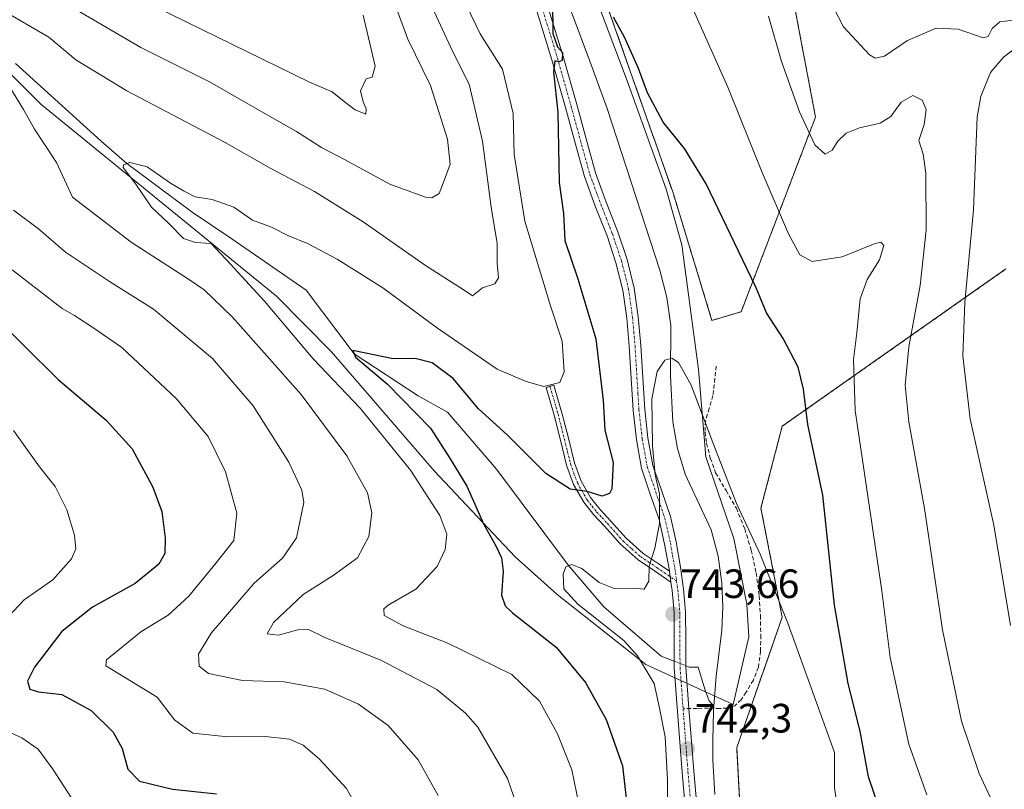
# Model space of a CAD drawing. Units: metres. Extents: x 623961 to 627400, y 4759628 to 4762003.
# Drawn here: x 625281 to 625521, y 4761203 to 4761391 of the extents above; entities that cross this region are included whole.
import ezdxf
from ezdxf.enums import TextEntityAlignment as Align

# ---------------------------------------------------------------- set-up
doc = ezdxf.new("R2010")
doc.units = ezdxf.units.M
doc.header["$MEASUREMENT"] = 0
for name, pattern in [('TRAZO_Y_PUNTO', [1, 0.5, -0.25, 0, -0.25]), ('TRAZOS', [0.75, 0.5, -0.25]), ('TRAZOSX2', [1.5, 1, -0.5])]:
    doc.linetypes.add(name, pattern=pattern)
for name, color, linetype, lineweight in [('Arbolado forestal', 92, 'TRAZOS', 0), ('Arbolado forestal CxS', 92, 'Continuous', 0), ('Camino', 19, 'Continuous', 0), ('Camino Cxs', 19, 'Continuous', 0), ('Camino eje', 39, 'TRAZO_Y_PUNTO', 13), ('Carátula', 7, 'Continuous', 5), ('Corriente natural lineal', 142, 'Continuous', 13), ('Corriente natural lineal oculto', 19, 'TRAZO_Y_PUNTO', 13), ('Curva de nivel maestra', 36, 'Continuous', 30), ('Curva de nivel normal', 36, 'Continuous', 0), ('Espacio natural protegido', 2, 'Continuous', 13), ('Espacio natural protegido CxS', 2, 'Continuous', 0), ('Prado', 92, 'Continuous', 0), ('Prado CxS', 92, 'Continuous', 0), ('Punto de cota en terreno', 7, 'Continuous', 0), ('Rótulo de punto de cota en terreno', 19, 'Continuous', 0), ('Senda', 19, 'TRAZOSX2', 0)]:
    doc.layers.add(name, color=color, linetype=linetype, lineweight=lineweight)
doc.styles.add('Arial', font='txt', dxfattribs={"height": 0.2})

# ---------------------------------------------------------------- blocks, each defined once
blk = doc.blocks.new('*U150')
at = {"layer": 'Arbolado forestal CxS', "color": 92, "linetype": 'Continuous', "lineweight": 0}
for points in [[(625421.76, 4761401.17, 750.1), (625440.28, 4761348.54, 748.78), (625449.79, 4761317.33, 747.79), (625456.92, 4761319.47, 748.38), (625475.1, 4761367.07, 760.5), (625463.99, 4761425.62, 763.22)], [(625521.64, 4761329.93, 768.63), (625466.95, 4761291.46, 748.05), (625461.76, 4761271.45, 745.57), (625466.95, 4761244.77, 744.62), (625455.83, 4761212.89, 741.96), (625457.31, 4761185.47, 741.41)]]:
    blk.add_polyline3d(points, dxfattribs=at)
blk = doc.blocks.new('*U153')
at = {"layer": 'Prado CxS', "color": 92, "linetype": 'Continuous', "lineweight": 0}
blk.add_polyline3d([(625457.31, 4761185.47, 741.41), (625455.83, 4761212.89, 741.96), (625466.95, 4761244.77, 744.62), (625461.76, 4761271.45, 745.57), (625466.95, 4761291.46, 748.05), (625521.64, 4761329.93, 768.63)], dxfattribs=at)
blk = doc.blocks.new('*U156')
at = {"layer": 'Espacio natural protegido CxS', "color": 2, "linetype": 'Continuous', "lineweight": 0}
blk.add_polyline3d([(625413.76, 4761416.56, 750.4), (625429.07, 4761375.92, 749.16), (625438.62, 4761349.43, 748.85), (625442.39, 4761335.85, 748.06), (625446.5, 4761305.31, 746.8), (625448.31, 4761284.01, 745.62), (625455.13, 4761264.02, 744.93), (625458.27, 4761247.99, 743.61), (625458.76, 4761240, 743.33), (625454.97, 4761223.47, 742.26), (625433.62, 4761233.21, 744.86), (625411.91, 4761250.31, 745.78), (625401.66, 4761259.55, 747.73), (625381.91, 4761280.55, 752.38), (625356.8, 4761309.65, 751.15), (625343.34, 4761323.27, 753.63), (625285.73, 4761370.18, 759.02), (625232.95, 4761423.05, 765.79)], dxfattribs=at)
blk = doc.blocks.new('*U157')
at = {"layer": 'Espacio natural protegido CxS', "color": 2, "linetype": 'Continuous', "lineweight": 0}
blk.add_polyline3d([(625413.7553, 4761416.5555, 750.4007), (625429.0725, 4761375.9211, 749.1633), (625438.624, 4761349.4298, 748.8498), (625442.3907, 4761335.8477, 748.0572), (625446.5041, 4761305.3146, 746.8014), (625448.3057, 4761284.0135, 745.6182), (625455.1342, 4761264.0223, 744.9279), (625458.2709, 4761247.9932, 743.6059), (625458.7618, 4761240.0022, 743.3336), (625454.9694, 4761223.4672, 742.2647), (625433.6227, 4761233.2116, 744.8622), (625411.9121, 4761250.3111, 745.777), (625401.6613, 4761259.5493, 747.73), (625381.9147, 4761280.5517, 752.3844), (625356.8023, 4761309.6492, 751.1468), (625343.3386, 4761323.2655, 753.6264), (625285.7286, 4761370.1786, 759.0165), (625232.9497, 4761423.0456, 765.7941)], dxfattribs=at)
blk = doc.blocks.new('5PATER')
at = {"layer": 'Carátula', "linetype": 'Continuous', "lineweight": 5}
h = blk.add_hatch(color=250, dxfattribs=at)
edge = h.paths.add_edge_path()
edge.add_ellipse((0, 0.01), major_axis=(-1.33, -1.34), ratio=0.999422, start_angle=0, end_angle=360)
blk = doc.blocks.new('*U305')
at = {"layer": 'Camino Cxs', "color": 19, "linetype": 'Continuous', "lineweight": 0}
for points in [[(625443.23, 4761198.53, 742.93), (625442.5, 4761206.89, 742.45), (625441.85, 4761215.26, 742.44), (625441.19, 4761223.85, 742.97), (625440.57, 4761232.45, 743.28), (625440.51, 4761239.2, 743.38), (625440.51, 4761245.95, 743.68), (625440.03, 4761251.29, 744.01), (625439.74, 4761253.36, 744.18), (625439.37, 4761256.01, 744.35), (625439.29, 4761256.61, 744.38), (625438.22, 4761262.65, 744.71), (625436.89, 4761268.64, 745.01), (625434.71, 4761274.89, 746.18), (625432.6, 4761281.18, 746.91), (625431.32, 4761288.22, 746), (625430.52, 4761295.33, 746.32), (625429.56, 4761311.01, 746.82), (625428.96, 4761317.87, 747.39), (625428, 4761324.7, 747.71), (625426.32, 4761331.43, 748.02), (625424.13, 4761338.01, 748.47), (625421.27, 4761345.27, 748.7), (625418.59, 4761352.57, 749.05), (625416.27, 4761360.97, 749.29), (625413.98, 4761369.37, 749.79), (625410.65, 4761381.07, 750.02), (625407.1, 4761392.7, 750.3)], [(625409.82, 4761393.53, 750.1), (625413.38, 4761381.87, 749.66), (625416.72, 4761370.14, 749.56), (625419.01, 4761361.72, 749.29), (625421.3, 4761353.44, 749.04), (625423.93, 4761346.28, 748.75), (625426.8, 4761338.98, 748.47), (625429.05, 4761332.22, 748.08), (625430.79, 4761325.25, 747.67), (625431.78, 4761318.19, 747.2), (625432.4, 4761311.22, 746.62), (625432.88, 4761303.34, 745.83), (625433.36, 4761295.57, 745.58), (625434.14, 4761288.64, 745.46), (625435.36, 4761281.89, 745.69), (625437.41, 4761275.81, 745.24), (625439.63, 4761269.42, 745.14), (625441.01, 4761263.21, 744.75), (625442.1, 4761257.05, 744.31), (625442.85, 4761251.61, 743.97), (625443.35, 4761246.08, 743.7), (625443.36, 4761239.21, 743.5), (625443.41, 4761232.56, 743.06), (625444.15, 4761222.43, 742.63), (625444.69, 4761215.48, 742.13), (625445.33, 4761207.12, 741.82), (625446.05, 4761198.85, 741.88)]]:
    blk.add_polyline3d(points, dxfattribs=at)

msp = doc.modelspace()

# ---------------------------------------------------------------- linework, layer by layer
at = {"layer": 'Arbolado forestal', "color": 92, "linetype": 'TRAZOS', "lineweight": 0}
for points in [[(625421.76, 4761401.17, 750.1), (625440.28, 4761348.54, 748.78), (625449.79, 4761317.33, 747.79), (625456.92, 4761319.47, 748.38), (625475.1, 4761367.07, 760.5), (625463.99, 4761425.62, 763.22)], [(625521.64, 4761329.93, 768.63), (625466.95, 4761291.46, 748.05), (625461.76, 4761271.45, 745.57), (625466.95, 4761244.77, 744.62), (625455.83, 4761212.89, 741.96), (625457.31, 4761185.47, 741.41)]]:
    msp.add_polyline3d(points, dxfattribs=at)
at = {"layer": 'Camino', "color": 19, "linetype": 'Continuous', "lineweight": 0}
for points in [[(625439.37, 4761256.01, 744.35), (625439.29, 4761256.61, 744.38), (625438.22, 4761262.65, 744.71), (625436.89, 4761268.64, 745.01), (625434.71, 4761274.89, 746.18), (625432.6, 4761281.18, 746.91), (625431.32, 4761288.22, 746), (625430.52, 4761295.33, 746.32), (625429.56, 4761311.01, 746.82), (625428.96, 4761317.87, 747.39), (625428, 4761324.7, 747.71), (625426.32, 4761331.43, 748.02), (625424.13, 4761338.01, 748.47), (625421.27, 4761345.27, 748.7), (625418.59, 4761352.57, 749.05), (625416.27, 4761360.97, 749.29), (625413.98, 4761369.37, 749.79), (625410.65, 4761381.07, 750.02), (625407.1, 4761392.7, 750.3)], [(625409.82, 4761393.53, 750.1), (625413.38, 4761381.87, 749.66), (625416.72, 4761370.14, 749.56), (625419.01, 4761361.72, 749.29), (625421.3, 4761353.44, 749.04), (625423.93, 4761346.28, 748.75), (625426.8, 4761338.98, 748.47), (625429.05, 4761332.22, 748.08), (625430.79, 4761325.25, 747.67), (625431.78, 4761318.19, 747.2), (625432.4, 4761311.22, 746.62), (625432.88, 4761303.34, 745.83), (625433.36, 4761295.57, 745.58), (625434.14, 4761288.64, 745.46), (625435.36, 4761281.89, 745.69), (625437.41, 4761275.81, 745.24), (625439.63, 4761269.42, 745.14), (625441.01, 4761263.21, 744.75), (625442.1, 4761257.05, 744.31), (625442.85, 4761251.61, 743.97), (625443.35, 4761246.08, 743.7), (625443.36, 4761239.21, 743.5), (625443.41, 4761232.56, 743.06), (625444.15, 4761222.43, 742.63), (625444.69, 4761215.48, 742.13), (625445.33, 4761207.12, 741.82), (625446.05, 4761198.85, 741.88)], [(625439.74, 4761253.36, 744.18), (625435.72, 4761256.09, 744.65), (625431.71, 4761258.81, 745.28), (625427.38, 4761262.68, 746.39), (625423.48, 4761267.01, 747.46), (625420.85, 4761269.87, 748.27), (625418.43, 4761272.89, 748.99), (625415.97, 4761277.23, 749.89), (625414.27, 4761281.95, 750.89), (625412.75, 4761288.08, 751.93), (625411.2, 4761294.21, 753.17), (625409.24, 4761300.93, 754.81), (625411.15, 4761301.48, 754.81), (625412.13, 4761298.12, 754.19), (625413.11, 4761294.73, 753.36), (625414.68, 4761288.56, 752.15), (625416.17, 4761282.53, 750.95), (625417.78, 4761278.06, 750.24), (625420.08, 4761274.01, 749.39), (625422.35, 4761271.16, 748.6), (625424.95, 4761268.35, 747.66), (625428.79, 4761264.09, 746.46), (625432.93, 4761260.38, 745.31), (625436.84, 4761257.73, 744.55), (625439.37, 4761256.01, 744.35)], [(625439.37, 4761256.01, 744.35), (625439.74, 4761253.36, 744.18)], [(625439.37, 4761256.01, 744.35), (625439.74, 4761253.36, 744.18)], [(625443.23, 4761198.53, 742.93), (625442.5, 4761206.89, 742.45), (625441.85, 4761215.26, 742.44), (625441.19, 4761223.85, 742.97), (625440.57, 4761232.45, 743.28), (625440.51, 4761239.2, 743.38), (625440.51, 4761245.95, 743.68), (625440.03, 4761251.29, 744.01), (625439.74, 4761253.36, 744.18)]]:
    msp.add_polyline3d(points, dxfattribs=at)
at = {"layer": 'Camino Cxs', "color": 19, "linetype": 'Continuous', "lineweight": 0}
msp.add_polyline3d([(625439.37, 4761256.01, 744.35), (625439.74, 4761253.36, 744.18), (625435.72, 4761256.09, 744.65), (625431.71, 4761258.81, 745.28), (625427.38, 4761262.68, 746.39), (625423.48, 4761267.01, 747.46), (625420.85, 4761269.87, 748.27), (625418.43, 4761272.89, 748.99), (625415.97, 4761277.23, 749.89), (625414.27, 4761281.95, 750.89), (625412.75, 4761288.08, 751.93), (625411.2, 4761294.21, 753.17), (625409.24, 4761300.93, 754.81), (625411.15, 4761301.48, 754.81), (625412.13, 4761298.12, 754.19), (625413.11, 4761294.73, 753.36), (625414.68, 4761288.56, 752.15), (625416.17, 4761282.53, 750.95), (625417.78, 4761278.06, 750.24), (625420.08, 4761274.01, 749.39), (625422.35, 4761271.16, 748.6), (625424.95, 4761268.35, 747.66), (625428.79, 4761264.09, 746.46), (625432.93, 4761260.38, 745.31), (625436.84, 4761257.73, 744.55), (625439.37, 4761256.01, 744.35)], close=True, dxfattribs=at)
at = {"layer": 'Camino eje', "color": 39, "linetype": 'TRAZO_Y_PUNTO', "lineweight": 13}
for points in [[(625408.46, 4761393.12, 750.19), (625412.02, 4761381.47, 749.89), (625415.35, 4761369.76, 749.67), (625416.5, 4761365.55, 749.42), (625417.64, 4761361.35, 749.28), (625419.95, 4761353.01, 749.04), (625422.6, 4761345.78, 748.72), (625424.03, 4761342.15, 748.59), (625425.47, 4761338.5, 748.47), (625427.69, 4761331.83, 748.04), (625429.4, 4761324.98, 747.69), (625430.37, 4761318.03, 747.28), (625430.68, 4761314.55, 746.97), (625430.98, 4761311.12, 746.68), (625431.46, 4761303.26, 746.1), (625431.7, 4761299.37, 745.89), (625431.94, 4761295.45, 745.87), (625432.73, 4761288.43, 745.67), (625433.34, 4761285.06, 746.06), (625433.98, 4761281.54, 746.28), (625435.04, 4761278.39, 746.06), (625436.06, 4761275.35, 745.46), (625437.15, 4761272.23, 745.16), (625438.26, 4761269.03, 745.07), (625439.62, 4761262.93, 744.73), (625440.16, 4761259.85, 744.53), (625440.72, 4761256.68, 744.31), (625441.14, 4761253.61, 744.07)], [(625410.2, 4761301.21, 754.81), (625411.67, 4761296.17, 753.68), (625412.16, 4761294.47, 753.26), (625412.94, 4761291.39, 752.61), (625413.72, 4761288.32, 752.03), (625414.46, 4761285.31, 751.53), (625415.22, 4761282.24, 750.92), (625416.88, 4761277.65, 750.04), (625419.26, 4761273.45, 749.18), (625420.47, 4761271.94, 748.84), (625421.6, 4761270.52, 748.46), (625422.92, 4761269.09, 747.97), (625424.22, 4761267.68, 747.56), (625428.09, 4761263.39, 746.4), (625430.16, 4761261.53, 745.95), (625432.32, 4761259.6, 745.31), (625436.28, 4761256.91, 744.59), (625441.14, 4761253.61, 744.07)], [(625441.14, 4761253.61, 744.07), (625441.3, 4761252.49, 744), (625441.44, 4761251.45, 743.94), (625441.93, 4761246.02, 743.71), (625441.94, 4761242.58, 743.6), (625441.94, 4761239.21, 743.51), (625441.96, 4761235.88, 743.33), (625441.99, 4761232.51, 743.12), (625442.3, 4761228.21, 742.81), (625442.61, 4761223.96, 742.79), (625442.67, 4761223.14, 742.76), (625442.73, 4761222.39, 742.72)], [(625442.73, 4761222.39, 742.72), (625443, 4761218.85, 742.48), (625443.27, 4761215.37, 742.28), (625443.59, 4761211.19, 742.16), (625443.92, 4761207.01, 742.13), (625444.64, 4761198.69, 742.4)]]:
    msp.add_polyline3d(points, dxfattribs=at)
at = {"layer": 'Corriente natural lineal', "color": 142, "linetype": 'Continuous', "lineweight": 13}
for points in [[(625406.62, 4761416.25, 750.38), (625419.95, 4761380.73, 748.48), (625424.13, 4761369.18, 748.32), (625437.02, 4761329.63, 747.92), (625438.79, 4761322.94, 747.6), (625439.71, 4761316.09, 747.2), (625439.64, 4761303.81, 745.57), (625440.19, 4761292.51, 744.87), (625441.32, 4761286.04, 744.71), (625443.2, 4761279.71, 745.06), (625449.56, 4761266.11, 744.98), (625451.31, 4761259.66, 744.73), (625452.22, 4761253.09, 744.16), (625452.42, 4761247.34, 743.46), (625452.16, 4761241.6, 743.17), (625450.78, 4761230.33, 742.4), (625450.23, 4761223, 742.26)], [(625279.52, 4761380.19, 758.03), (625300.47, 4761361.14, 755.89), (625306.73, 4761355.68, 755.04), (625322.7, 4761343.78, 754.29), (625332.22, 4761337.43, 755.15), (625350.64, 4761324.73, 752.81), (625362.3, 4761309.15, 749.97), (625377.94, 4761298.91, 749.68), (625385.13, 4761294.89, 749.31), (625397.16, 4761281.01, 747.31), (625414.75, 4761257.38, 745.02), (625423.38, 4761247.32, 744.33), (625437.35, 4761235.26, 743.38), (625440.56, 4761234.02, 743.3)], [(625443.41, 4761232.92, 743.09), (625444.3, 4761232.57, 743.02)], [(625444.3, 4761232.57, 743.02), (625446.38, 4761232.57, 742.92), (625448.12, 4761226.93, 742.41), (625449.13, 4761224.33, 742.38), (625450.23, 4761223, 742.26)], [(625450.23, 4761223, 742.26), (625450.13, 4761221.73, 742.18), (625449.97, 4761214.81, 741.64), (625450.01, 4761209.84, 741.42), (625450.46, 4761201.41, 741.28)]]:
    msp.add_polyline3d(points, dxfattribs=at)
at = {"layer": 'Corriente natural lineal oculto', "color": 19, "linetype": 'TRAZO_Y_PUNTO', "lineweight": 13}
msp.add_polyline3d([(625440.56, 4761234.02, 743.3), (625443.41, 4761232.92, 743.09)], dxfattribs=at)
at = {"layer": 'Curva de nivel maestra', "color": 36, "linetype": 'Continuous', "lineweight": 30}
for points in [[(625410.78, 4761395.4, 750), (625410.88, 4761387.51, 750), (625412.02, 4761384.26, 750), (625413.28, 4761382.89, 750), (625413.18, 4761380.9, 750), (625412.36, 4761380.55, 750), (625411.36, 4761380.85, 750), (625411.06, 4761378.12, 750), (625412.09, 4761368.16, 750), (625412.45, 4761351.08, 750), (625413.49, 4761343.49, 750), (625413.79, 4761336.92, 750), (625416.96, 4761327.51, 750), (625421.38, 4761312.86, 750), (625423.23, 4761297.8, 750), (625423.6, 4761290.47, 750), (625425.64, 4761282.62, 750), (625425.3, 4761276.18, 750), (625424.71, 4761275.06, 750), (625422.98, 4761274.41, 750), (625419.27, 4761275.53, 750), (625415.1, 4761276.1, 750), (625409.2, 4761279.89, 750), (625399.75, 4761289.38, 750), (625392.76, 4761295.72, 750), (625386.52, 4761303.16, 750), (625381.43, 4761306.97, 750), (625377.24, 4761308, 750), (625371.85, 4761307.92, 750), (625361.99, 4761309.95, 750), (625362.62, 4761308.34, 750), (625370.46, 4761301.74, 750), (625381.02, 4761291.01, 750), (625385.82, 4761283.5, 750), (625389.9, 4761276.8, 750), (625394, 4761267.43, 750), (625396.96, 4761262.26, 750), (625398.36, 4761259.31, 750), (625398.72, 4761256.01, 750), (625398.35, 4761250.18, 750), (625399.21, 4761247.53, 750), (625401.03, 4761245.88, 750), (625411.71, 4761237.43, 750), (625418.86, 4761228.82, 750), (625423.96, 4761219.74, 750), (625427.9, 4761208.46, 750), (625429.52, 4761193.97, 750)], [(625492.26, 4761193.27, 750), (625488.02, 4761205.71, 750), (625486.04, 4761216.93, 750), (625483.04, 4761228.59, 750), (625479.71, 4761247.68, 750), (625476.86, 4761274.59, 750), (625473.18, 4761291.9, 750), (625472.17, 4761300.56, 750), (625470.84, 4761305.9, 750), (625467.19, 4761312.91, 750), (625463.11, 4761319.23, 750), (625460.61, 4761325.32, 750), (625456.23, 4761334.27, 750), (625448.34, 4761350.72, 750), (625443.08, 4761359.38, 750), (625437.85, 4761365.81, 750), (625434.04, 4761373, 750), (625431.84, 4761378.96, 750), (625428.49, 4761386.43, 750), (625425.73, 4761391.52, 750)], [(625268.68, 4761323.97, 775), (625281.75, 4761311.05, 775), (625289.96, 4761302.92, 775), (625301.75, 4761292.95, 775), (625308.11, 4761285.96, 775), (625313.11, 4761276.59, 775), (625315.29, 4761270.66, 775), (625316.1, 4761264.07, 775), (625316.05, 4761260.34, 775), (625314.56, 4761257.71, 775), (625308.83, 4761253.01, 775), (625298.41, 4761247.24, 775), (625290.88, 4761241.26, 775), (625284.21, 4761232.54, 775), (625282.48, 4761229.12, 775), (625283.08, 4761227.21, 775), (625285.22, 4761226.51, 775), (625290.9, 4761225.86, 775), (625298.02, 4761221.98, 775), (625303.45, 4761216.68, 775), (625305.6, 4761212.66, 775), (625307.03, 4761207.6, 775), (625309.9, 4761204.72, 775), (625317.96, 4761202.72, 775), (625328.72, 4761201.55, 775)]]:
    msp.add_polyline3d(points, dxfattribs=at)
at = {"layer": 'Curva de nivel normal', "color": 36, "linetype": 'Continuous', "lineweight": 0}
for points in [[(625364.5, 4761392.01, 770), (625367.46, 4761379.49, 770), (625366.76, 4761376.81, 770), (625365.27, 4761376.39, 770), (625363.9, 4761373.5, 770), (625364.53, 4761370.79, 770), (625365.29, 4761369.1, 770), (625365.17, 4761367.74, 770), (625362.54, 4761368.84, 770), (625360.26, 4761370.55, 770), (625356.93, 4761373.22, 770), (625351.23, 4761375.64, 770), (625306.31, 4761397.77, 770)], [(625502.28, 4761201.31, 755), (625497.93, 4761213.73, 755), (625493.31, 4761234.96, 755), (625491.31, 4761251.23, 755), (625484.82, 4761295.3, 755), (625484.36, 4761307.77, 755), (625485.17, 4761314.33, 755), (625486, 4761322.58, 755), (625487.7, 4761327.34, 755), (625490.74, 4761332.13, 755), (625491.83, 4761335.66, 755), (625491.06, 4761336.5, 755), (625489.71, 4761336.18, 755), (625481.6, 4761332.9, 755), (625474.27, 4761331.72, 755), (625471.27, 4761333.36, 755), (625468.46, 4761338.51, 755), (625462.08, 4761353.5, 755), (625453.7, 4761374.38, 755), (625443.54, 4761397.1, 755)], [(625524.6, 4761390.96, 765), (625520.11, 4761390.37, 765), (625518.28, 4761388.73, 765), (625517.26, 4761386.8, 765), (625516.1, 4761386.4, 765), (625509.92, 4761388.54, 765), (625504.6, 4761388.82, 765), (625497.6, 4761385.76, 765), (625491.94, 4761381.96, 765), (625489.66, 4761381.43, 765), (625488.27, 4761382.3, 765), (625481.91, 4761389.14, 765), (625476.97, 4761398.84, 765)], [(625380.39, 4761396.12, 760), (625386.42, 4761383.05, 760), (625390.44, 4761375.07, 760), (625393.66, 4761361.18, 760), (625395.83, 4761345.07, 760), (625397.28, 4761336.19, 760), (625397.27, 4761331.3, 760), (625397.62, 4761327.73, 760), (625396.7, 4761326.31, 760), (625393.73, 4761325.35, 760), (625391.23, 4761323.32, 760), (625388.96, 4761324.92, 760), (625379.78, 4761330.76, 760), (625364.54, 4761341.48, 760), (625352.64, 4761348.84, 760), (625341.96, 4761354.51, 760), (625330.83, 4761360.88, 760), (625306.8, 4761373.49, 760), (625294.3, 4761381.05, 760), (625287.73, 4761386.62, 760), (625276.18, 4761393.29, 760)], [(625372.94, 4761392.92, 765), (625375.42, 4761386.14, 765), (625380.99, 4761374.76, 765), (625385.14, 4761361.63, 765), (625385.8, 4761355.54, 765), (625384.61, 4761352.17, 765), (625383.09, 4761348.35, 765), (625381.34, 4761347.33, 765), (625379.78, 4761347.48, 765), (625371.04, 4761350.67, 765), (625359.79, 4761356.75, 765), (625354.36, 4761359.66, 765), (625348.26, 4761363.56, 765), (625340.92, 4761367.67, 765), (625327.12, 4761375.61, 765), (625310.19, 4761384.07, 765), (625290.43, 4761395.65, 765)], [(625389.89, 4761394.16, 755), (625393.16, 4761387.44, 755), (625398.59, 4761378.74, 755), (625401.21, 4761367.9, 755), (625401.41, 4761357.9, 755), (625404.03, 4761341.57, 755), (625410.28, 4761320.91, 755), (625413.19, 4761312.23, 755), (625413.63, 4761304.74, 755), (625412.57, 4761302.14, 755), (625408.71, 4761301.18, 755), (625404.37, 4761302.38, 755), (625397.26, 4761305.43, 755), (625382.7, 4761315.46, 755), (625369.38, 4761325.27, 755), (625358.15, 4761332.3, 755), (625350.91, 4761336.14, 755), (625346.16, 4761338.12, 755), (625342.15, 4761340.13, 755), (625337.46, 4761341.85, 755), (625332.94, 4761345.03, 755), (625327.61, 4761346.94, 755), (625323.44, 4761347.53, 755), (625320.58, 4761349.04, 755), (625317.41, 4761350.91, 755), (625311.75, 4761354.86, 755), (625307.52, 4761355.97, 755), (625305.94, 4761355.39, 755), (625305.9, 4761354.7, 755), (625308.95, 4761350.66, 755), (625312.76, 4761345.05, 755), (625317.04, 4761341, 755), (625320.6, 4761337.37, 755), (625323.54, 4761336.41, 755), (625327.38, 4761336.15, 755), (625332.14, 4761331.1, 755), (625340.41, 4761322.04, 755), (625352.32, 4761307.97, 755), (625363.77, 4761295.91, 755), (625376.09, 4761280.75, 755), (625383.29, 4761269.67, 755), (625384.99, 4761265.04, 755), (625384.57, 4761261.29, 755), (625382.64, 4761257.15, 755), (625377.43, 4761251.67, 755), (625370.68, 4761247.73, 755), (625369.62, 4761246.8, 755), (625369.69, 4761245.22, 755), (625374.33, 4761242.63, 755), (625385.21, 4761238.39, 755), (625400.83, 4761230.79, 755), (625407.66, 4761224.24, 755), (625412.02, 4761216.22, 755), (625415.52, 4761207.46, 755), (625417.84, 4761196.38, 755)], [(625521.14, 4761193.58, 760), (625515.12, 4761206.56, 760), (625510.79, 4761219.34, 760), (625506.09, 4761241.66, 760), (625501.7, 4761271.33, 760), (625497.91, 4761292.52, 760), (625497.02, 4761301.55, 760), (625497.92, 4761310.85, 760), (625500.63, 4761325.9, 760), (625502.11, 4761339.4, 760), (625502.08, 4761353.37, 760), (625501.42, 4761358, 760), (625500.32, 4761361.31, 760), (625501.67, 4761365.23, 760), (625502.15, 4761368.91, 760), (625501.12, 4761371.23, 760), (625498.85, 4761372.35, 760), (625496.06, 4761370.73, 760), (625493.46, 4761367.2, 760), (625490.86, 4761365.58, 760), (625485.86, 4761364.41, 760), (625482.55, 4761363.09, 760), (625480.52, 4761361.15, 760), (625479.18, 4761358.97, 760), (625477.48, 4761358.03, 760), (625474.96, 4761360.26, 760), (625471.2, 4761368.31, 760), (625466.76, 4761380.64, 760), (625463.64, 4761391.76, 760)], [(625522.77, 4761242.73, 765), (625518.67, 4761267.3, 765), (625512.89, 4761293.24, 765), (625511.09, 4761308.65, 765), (625511.58, 4761321.74, 765), (625513.69, 4761344.36, 765), (625514.63, 4761367.08, 765), (625515.53, 4761372.07, 765), (625517.87, 4761377.98, 765), (625521.01, 4761381.7, 765), (625526.27, 4761385.64, 765)], [(625277.28, 4761375.85, 760), (625281.51, 4761368.94, 760), (625284.23, 4761364.12, 760), (625289.62, 4761355.99, 760), (625293.52, 4761347.48, 760), (625307.84, 4761336.44, 760), (625322.05, 4761327.23, 760), (625325.67, 4761324.8, 760), (625332.6, 4761318.17, 760), (625349.41, 4761299.25, 760), (625360.53, 4761284.24, 760), (625365.56, 4761275.19, 760), (625366.66, 4761270.28, 760), (625365.94, 4761264.47, 760), (625363.14, 4761259.33, 760), (625357.19, 4761255, 760), (625349.9, 4761250.35, 760), (625342.63, 4761243.47, 760), (625341.1, 4761240.68, 760), (625343.81, 4761240.38, 760), (625348.6, 4761241.71, 760), (625351.17, 4761241.73, 760), (625355.2, 4761239.81, 760), (625368.84, 4761234.29, 760), (625382.54, 4761227.06, 760), (625389.55, 4761221.34, 760), (625392.55, 4761217.85, 760), (625399.82, 4761205.36, 760), (625403.64, 4761194.28, 760)], [(625279.1, 4761344.29, 765), (625285.15, 4761339.72, 765), (625291.8, 4761334.05, 765), (625302.57, 4761326.84, 765), (625313.27, 4761320.06, 765), (625327.67, 4761308.01, 765), (625337.62, 4761296.43, 765), (625346.35, 4761282.69, 765), (625349.55, 4761275.85, 765), (625350.06, 4761272.86, 765), (625348.23, 4761264.22, 765), (625344.79, 4761259.23, 765), (625337.88, 4761253.12, 765), (625327.37, 4761240.91, 765), (625324.25, 4761235.77, 765), (625324.48, 4761232.77, 765), (625326.73, 4761231, 765), (625335, 4761229.31, 765), (625345.25, 4761228.97, 765), (625355.2, 4761227.18, 765), (625363.42, 4761223.54, 765), (625370.61, 4761218.3, 765), (625377.97, 4761209.9, 765), (625382.83, 4761201.2, 765)], [(625278.78, 4761329.74, 770), (625290.95, 4761320.27, 770), (625293.94, 4761318.53, 770), (625298.94, 4761315.28, 770), (625305.52, 4761310.7, 770), (625318.89, 4761298.18, 770), (625326.63, 4761288.92, 770), (625330.88, 4761280.31, 770), (625333.68, 4761270.18, 770), (625332.89, 4761263.54, 770), (625328.63, 4761258.06, 770), (625321.91, 4761249.9, 770), (625316.84, 4761245.3, 770), (625310.16, 4761241.16, 770), (625301.82, 4761234.38, 770), (625301.65, 4761232.88, 770), (625314.18, 4761225.23, 770), (625318.39, 4761219.68, 770), (625322.92, 4761216.39, 770), (625331.45, 4761215.5, 770), (625340.59, 4761215.59, 770), (625346.56, 4761214.95, 770), (625349.87, 4761213.49, 770), (625353.77, 4761210.16, 770), (625360.43, 4761202.86, 770), (625366.76, 4761191.48, 770)], [(625481.95, 4761188.68, 745), (625479.74, 4761203.08, 745), (625479.71, 4761211.67, 745), (625468.35, 4761243.32, 745), (625461.54, 4761260.2, 745), (625455.81, 4761272.54, 745), (625450.24, 4761286.8, 745), (625444.68, 4761301.55, 745), (625441.62, 4761307.07, 745), (625439.95, 4761308.13, 745), (625438.26, 4761307.62, 745), (625436.4, 4761304.87, 745), (625435.11, 4761298.19, 745), (625435.23, 4761286.65, 745), (625435.94, 4761279.61, 745), (625436.92, 4761274.93, 745), (625436.92, 4761267.7, 745), (625435.85, 4761261.64, 745), (625434.43, 4761257.23, 745), (625434.36, 4761253.55, 745), (625433.18, 4761251.67, 745), (625430.6, 4761251.87, 745), (625425.84, 4761251.79, 745), (625422.25, 4761253.26, 745), (625417.98, 4761256.7, 745), (625415.42, 4761257.66, 745), (625414.08, 4761257.09, 745), (625413.41, 4761255.29, 745), (625413.6, 4761251.74, 745), (625416.96, 4761247.96, 745), (625428.28, 4761239.06, 745), (625431.57, 4761235.32, 745), (625435.64, 4761228.6, 745), (625436.96, 4761222.56, 745), (625438.34, 4761215.55, 745), (625438.93, 4761205, 745), (625438.95, 4761179.24, 745)], [(625279.09, 4761290.4, 780), (625285.46, 4761281.58, 780), (625289.26, 4761276.71, 780), (625292.11, 4761271.05, 780), (625293.94, 4761264.87, 780), (625294.31, 4761261.5, 780), (625293.22, 4761259.06, 780), (625288.71, 4761253.94, 780), (625281.66, 4761248.99, 780), (625276.46, 4761243.44, 780)], [(625275.64, 4761217.73, 780), (625281.11, 4761215.26, 780), (625285.11, 4761212.54, 780), (625288.68, 4761207.64, 780), (625293.17, 4761200.7, 780)]]:
    msp.add_polyline3d(points, dxfattribs=at)
at = {"layer": 'Espacio natural protegido', "color": 2, "linetype": 'Continuous', "lineweight": 13}
msp.add_polyline3d([(625413.76, 4761416.56, 750.4), (625429.07, 4761375.92, 749.16), (625438.62, 4761349.43, 748.85), (625442.39, 4761335.85, 748.06), (625446.5, 4761305.31, 746.8), (625448.31, 4761284.01, 745.62), (625455.13, 4761264.02, 744.93), (625458.27, 4761247.99, 743.61), (625458.76, 4761240, 743.33), (625454.97, 4761223.47, 742.26), (625433.62, 4761233.21, 744.86), (625411.91, 4761250.31, 745.78), (625401.66, 4761259.55, 747.73), (625381.91, 4761280.55, 752.38), (625356.8, 4761309.65, 751.15), (625343.34, 4761323.27, 753.63), (625285.73, 4761370.18, 759.02), (625232.95, 4761423.05, 765.79)], dxfattribs=at)
at = {"layer": 'Prado', "color": 92, "linetype": 'Continuous', "lineweight": 0}
for points in [[(625421.76, 4761401.17, 750.1), (625440.28, 4761348.54, 748.78), (625449.79, 4761317.33, 747.79), (625456.92, 4761319.47, 748.38), (625475.1, 4761367.07, 760.5), (625463.99, 4761425.62, 763.22)], [(625521.64, 4761329.93, 768.63), (625466.95, 4761291.46, 748.05), (625461.76, 4761271.45, 745.57), (625466.95, 4761244.77, 744.62), (625455.83, 4761212.89, 741.96), (625457.31, 4761185.47, 741.41)]]:
    msp.add_polyline3d(points, dxfattribs=at)
at = {"layer": 'Prado CxS', "color": 92, "linetype": 'Continuous', "lineweight": 0}
msp.add_polyline3d([(625463.99, 4761425.62, 763.22), (625475.1, 4761367.07, 760.5), (625456.92, 4761319.47, 748.38), (625449.79, 4761317.33, 747.79), (625440.28, 4761348.54, 748.78), (625421.76, 4761401.17, 750.1)], dxfattribs=at)
at = {"layer": 'Senda', "color": 19, "linetype": 'TRAZOSX2', "lineweight": 0}
msp.add_polyline3d([(625450.81, 4761306.17, 747.4), (625450.01, 4761298.97, 746.72), (625449.13, 4761295.84, 746.47), (625448.19, 4761292.73, 746.28), (625448.1, 4761290.05, 746.03), (625448.48, 4761287.36, 745.85), (625449.38, 4761283.67, 745.66), (625450.68, 4761280.09, 745.43), (625453.22, 4761275.76, 745.11), (625455.74, 4761271.45, 744.97), (625457.79, 4761266.4, 745.08), (625459.39, 4761261.18, 745.05), (625460.58, 4761255.62, 744.8), (625461.34, 4761250.01, 744.13), (625461.63, 4761245.21, 743.75), (625461.72, 4761240.41, 743.61), (625461.66, 4761236.47, 743.47), (625461.15, 4761232.54, 743.24), (625459.91, 4761229.41, 742.94), (625458.11, 4761226.46, 742.63), (625456.95, 4761224.61, 742.41), (625455.35, 4761223.13, 742.25), (625453.55, 4761222.55, 742.19), (625451.71, 4761222.46, 742.14), (625448.92, 4761222.5, 742.32), (625446.17, 4761222.49, 742.5), (625442.73, 4761222.39, 742.72)], dxfattribs=at)

# ---------------------------------------------------------------- block references
at = {"layer": 'Arbolado forestal CxS', "color": 92, "linetype": 'Continuous', "lineweight": 0}
msp.add_blockref('*U150', (0, 0), dxfattribs=at)
at = {"layer": 'Camino Cxs', "color": 19, "linetype": 'Continuous', "lineweight": 0}
msp.add_blockref('*U305', (0, 0), dxfattribs=at)
at = {"layer": 'Espacio natural protegido CxS', "color": 2, "linetype": 'Continuous', "lineweight": 0}
for name in ['*U156', '*U157']:
    msp.add_blockref(name, (0, 0), dxfattribs=at)
at = {"layer": 'Prado CxS', "color": 92, "linetype": 'Continuous', "lineweight": 0}
msp.add_blockref('*U153', (0, 0), dxfattribs=at)
at = {"layer": 'Punto de cota en terreno', "linetype": 'Continuous', "lineweight": 0}
for p in [(625440.24, 4761245.52, 743.66), (625443.79, 4761212.63, 742.3)]:
    msp.add_blockref('5PATER', p, dxfattribs=at)

# ---------------------------------------------------------------- texts
at = {"layer": 'Rótulo de punto de cota en terreno', "color": 19, "linetype": 'Continuous', "lineweight": 0, "style": 'Arial'}
for s, p in [('743,66', (625442, 4761247.28)), ('742,3', (625445.55, 4761214.39))]:
    msp.add_text(s, height=7, dxfattribs=at).set_placement(p, align=Align.BOTTOM_LEFT)

doc.saveas('drawing.dxf')
